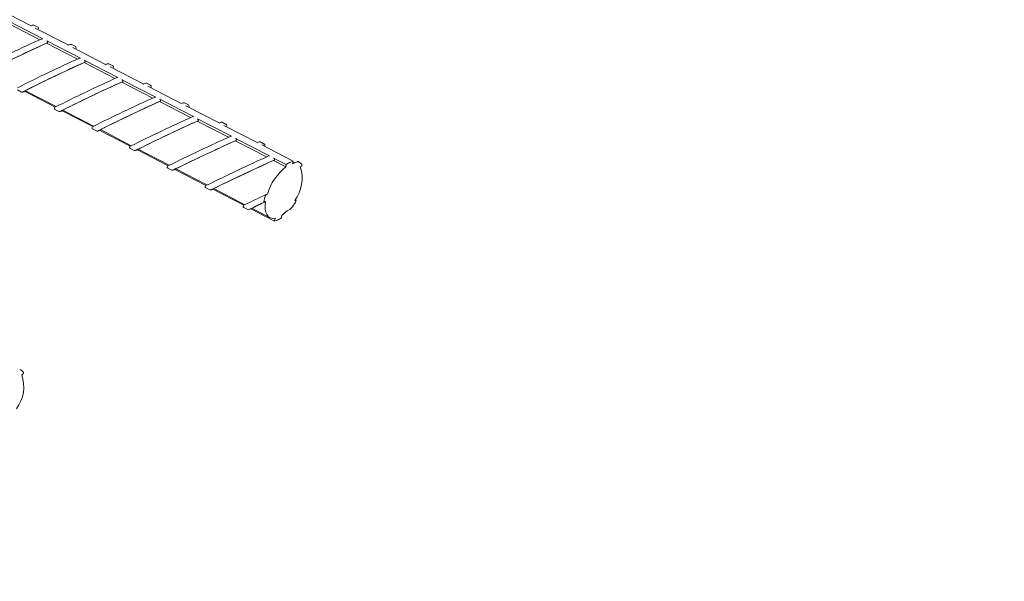
# Model space of a CAD drawing. Units: inches. Extents: x 138 to 1864, y 221 to 341.
# Drawn here: x 1462 to 1468, y 254 to 258 of the extents above; entities that cross this region are included whole.
import ezdxf
from ezdxf import colors
from ezdxf.entities.mleader import LeaderData, LeaderLine
from ezdxf.math import Vec2, Vec3

# ---------------------------------------------------------------- set-up
doc = ezdxf.new("R2010")
doc.units = ezdxf.units.IN
doc.header["$MEASUREMENT"] = 0
doc.layers.add('QD - Dimensions Callouts', color=7, linetype='Continuous', lineweight=5)
doc.layers.add('QD - Hatch', color=7, linetype='Continuous', lineweight=0)
doc.styles.get("Standard").update_dxf_attribs({"font": 'arial.ttf'})

# ---------------------------------------------------------------- blocks, each defined once
blk = doc.blocks.new('transverse3D')
at = {"layer": 'QD - Hatch'}
for p, q in [((36.3059, 8.7951), (36.097, 8.9029)), ((36.3782, 8.7149), (36.1689, 8.823)), ((36.3595, 8.7089), (36.1674, 8.8081)), ((36.3478, 8.7878), (36.3229, 8.8006)), ((36.5404, 8.6741), (36.3308, 8.7823)), ((36.3476, 8.7743), (36.3471, 8.7738)), ((36.4066, 8.6896), (36.4016, 8.6872)), ((36.613, 8.5937), (36.4031, 8.7021)), ((36.5943, 8.5876), (36.4016, 8.6872)), ((36.5821, 8.6669), (36.5572, 8.6797)), ((36.7755, 8.5527), (36.5653, 8.6612)), ((36.5819, 8.6534), (36.5814, 8.6529)), ((36.6414, 8.5683), (36.6364, 8.5659)), ((36.8485, 8.4721), (36.6379, 8.5808)), ((36.8298, 8.466), (36.6364, 8.5659)), ((36.8172, 8.5456), (36.7922, 8.5584)), ((37.0113, 8.431), (36.8004, 8.5398)), ((36.817, 8.5321), (36.8164, 8.5316)), ((36.877, 8.4467), (36.872, 8.4442)), ((37.066, 8.344), (36.872, 8.4442)), ((37.0847, 8.3501), (36.8735, 8.4592)), ((36.2199, 8.3947), (36.2447, 8.3818)), ((36.4552, 8.2872), (36.2641, 8.3864)), ((36.2706, 8.3893), (36.2667, 8.3874)), ((36.2691, 8.39), (36.4609, 8.2905)), ((37.053, 8.4239), (37.0279, 8.4368)), ((37.2478, 8.3089), (37.0363, 8.4181)), ((37.0528, 8.4104), (37.0522, 8.4099)), ((37.1133, 8.3247), (37.1082, 8.3222)), ((37.3029, 8.2217), (37.1082, 8.3222)), ((37.3216, 8.2278), (37.1098, 8.3371)), ((36.4542, 8.2731), (36.4791, 8.2602)), ((36.493, 8.2626), (36.5009, 8.2659)), ((36.6902, 8.1653), (36.496, 8.266)), ((36.5048, 8.2677), (36.5009, 8.2659)), ((36.5035, 8.2684), (36.696, 8.1685)), ((37.2895, 8.3019), (37.2643, 8.3148)), ((37.4851, 8.1865), (37.2729, 8.296)), ((37.2893, 8.2884), (37.2886, 8.2879)), ((37.3503, 8.2023), (37.3452, 8.1998)), ((37.5405, 8.0989), (37.3452, 8.1998)), ((37.5592, 8.1051), (37.3468, 8.2148)), ((36.6891, 8.1512), (36.7141, 8.1382)), ((36.7278, 8.1406), (36.7359, 8.144)), ((36.9259, 8.043), (36.7309, 8.1441)), ((36.7398, 8.1458), (36.7359, 8.144)), ((36.7386, 8.1465), (36.9318, 8.0462)), ((37.5267, 8.1795), (37.5015, 8.1925)), ((37.723, 8.0637), (37.5103, 8.1735)), ((37.5265, 8.166), (37.5258, 8.1655)), ((37.588, 8.0795), (37.5829, 8.077)), ((37.7788, 7.9758), (37.5829, 8.077)), ((37.7976, 7.982), (37.5845, 8.092)), ((36.9248, 8.0289), (36.9498, 8.0159)), ((37.1623, 7.9203), (36.9665, 8.0219)), ((36.9754, 8.0236), (36.9715, 8.0217)), ((36.9744, 8.0241), (37.1683, 7.9235)), ((37.7224, 8.0658), (37.7205, 8.065)), ((37.7646, 8.0567), (37.7393, 8.0697)), ((37.9457, 7.9488), (37.7483, 8.0506)), ((37.7644, 8.0432), (37.7637, 8.0427)), ((37.8264, 7.9564), (37.8213, 7.9539)), ((37.8997, 7.9134), (37.8213, 7.9539)), ((37.9011, 7.9285), (37.8229, 7.9689)), ((37.1612, 7.9062), (37.1863, 7.8931)), ((37.3995, 7.7973), (37.2053, 7.898)), ((37.2118, 7.9009), (37.2079, 7.8991)), ((37.2109, 7.9014), (37.4055, 7.8004)), ((37.8997, 7.9134), (37.9011, 7.9285)), ((37.9457, 7.9488), (37.9408, 7.9332)), ((37.9408, 7.9332), (37.9696, 7.9463)), ((37.9526, 7.9386), (37.9439, 7.9431)), ((37.9816, 7.9447), (37.9778, 7.9466)), ((37.9957, 7.9162), (37.9894, 7.9133)), ((37.9957, 7.9162), (37.9911, 7.9139)), ((37.3983, 7.7831), (37.4235, 7.7701)), ((37.6373, 7.6738), (37.4424, 7.775)), ((37.4489, 7.7779), (37.4449, 7.7761)), ((37.4481, 7.7783), (37.6435, 7.677)), ((37.7763, 7.74), (37.7836, 7.7434)), ((37.9546, 7.7027), (37.9606, 7.7054)), ((37.6361, 7.6597), (37.6613, 7.6466)), ((37.6732, 7.6485), (37.6827, 7.6527)), ((37.8278, 7.575), (37.6802, 7.6516)), ((37.6866, 7.6546), (37.6827, 7.6527)), ((37.6861, 7.6549), (37.8002, 7.5956)), ((37.7724, 7.6964), (37.7655, 7.6932)), ((37.9252, 7.6476), (37.9058, 7.6386)), ((37.9252, 7.6476), (37.9072, 7.6393)), ((37.8278, 7.575), (37.8332, 7.592)), ((37.8737, 7.6104), (37.8724, 7.5953)), ((36.2395, 6.6436), (36.2342, 6.6464)), ((36.2528, 6.616), (36.2463, 6.6131)), ((36.2528, 6.616), (36.2481, 6.6138))]:
    blk.add_line(p, q, dxfattribs=at)
for points in [[(36.4066, 8.6896), (36.3815, 8.6783), (36.353, 8.6653), (36.3219, 8.6509), (36.2888, 8.6355), (36.2547, 8.6194), (36.2202, 8.6031), (36.1862, 8.587), (36.1535, 8.5713), (36.1229, 8.5566), (36.0952, 8.543), (36.0709, 8.5311), (36.0507, 8.5209), (36.035, 8.5129), (36.0242, 8.5071), (36.0185, 8.5038), (36.0177, 8.5029), (36.0182, 8.5029), (36.0231, 8.5045), (36.0332, 8.5086)], [(36.4031, 8.7021), (36.4053, 8.7005), (36.4069, 8.6985), (36.4081, 8.6963), (36.4086, 8.694), (36.4084, 8.692), (36.4076, 8.6904), (36.4066, 8.6896)], [(36.5434, 8.6775), (36.5405, 8.6763), (36.5351, 8.6741)], [(36.6414, 8.5683), (36.6163, 8.557), (36.5878, 8.5439), (36.5567, 8.5295), (36.5236, 8.5141), (36.4893, 8.498), (36.4547, 8.4817), (36.4206, 8.4656), (36.3879, 8.4499), (36.3572, 8.4352), (36.3293, 8.4216), (36.305, 8.4097), (36.2846, 8.3996), (36.2688, 8.3916), (36.258, 8.3858), (36.2522, 8.3825), (36.2513, 8.3817), (36.2518, 8.3816), (36.2567, 8.3833), (36.2637, 8.3862)], [(36.6379, 8.5808), (36.6402, 8.5792), (36.6418, 8.5772), (36.6429, 8.575), (36.6434, 8.5727), (36.6433, 8.5707), (36.6425, 8.5691), (36.6414, 8.5683)], [(36.8735, 8.4592), (36.8757, 8.4576), (36.8774, 8.4556), (36.8785, 8.4533), (36.879, 8.451), (36.8789, 8.449), (36.878, 8.4475), (36.877, 8.4467)], [(37.0143, 8.4345), (37.0095, 8.4325), (37.0061, 8.4311)], [(37.1098, 8.3371), (37.112, 8.3355), (37.1137, 8.3335), (37.1148, 8.3313), (37.1153, 8.329), (37.1151, 8.327), (37.1143, 8.3254), (37.1133, 8.3247)], [(36.493, 8.2626), (36.4946, 8.2632), (36.5013, 8.266)], [(37.3468, 8.2148), (37.349, 8.2131), (37.3507, 8.2111), (37.3518, 8.2089), (37.3523, 8.2066), (37.3521, 8.2046), (37.3513, 8.2031), (37.3503, 8.2023)], [(36.7279, 8.1406), (36.7298, 8.1414), (36.7362, 8.1442)], [(37.588, 8.0795), (37.5628, 8.068), (37.5342, 8.0548), (37.5028, 8.0403), (37.4695, 8.0248), (37.435, 8.0087), (37.4001, 7.9924), (37.3656, 7.9762), (37.3324, 7.9606), (37.3013, 7.9458), (37.2731, 7.9324), (37.2482, 7.9205), (37.2275, 7.9105), (37.2113, 7.9026), (37.2001, 7.897), (37.194, 7.8938), (37.193, 7.893), (37.1933, 7.893), (37.198, 7.8948), (37.2034, 7.8971)], [(37.5845, 8.092), (37.5867, 8.0904), (37.5884, 8.0884), (37.5895, 8.0861), (37.59, 8.0838), (37.5899, 8.0818), (37.589, 8.0803), (37.588, 8.0795)], [(36.9635, 8.0183), (36.9668, 8.0197), (36.9719, 8.0219)], [(37.8264, 7.9564), (37.8012, 7.9448), (37.7726, 7.9316), (37.7412, 7.9171), (37.7078, 7.9016), (37.6732, 7.8855), (37.6382, 7.8691), (37.6036, 7.853), (37.5704, 7.8373), (37.5392, 7.8226), (37.5108, 7.8092), (37.4858, 7.7973), (37.465, 7.7873), (37.4487, 7.7794), (37.4374, 7.7738), (37.4313, 7.7707), (37.4301, 7.7699), (37.4305, 7.77), (37.4351, 7.7718), (37.4404, 7.7741)], [(37.8229, 7.9689), (37.8252, 7.9673), (37.8268, 7.9653), (37.828, 7.963), (37.8285, 7.9607), (37.8283, 7.9587), (37.8275, 7.9571), (37.8264, 7.9564)], [(37.1875, 7.8927), (37.1878, 7.8926), (37.1893, 7.8923), (37.1903, 7.8923), (37.1912, 7.8924), (37.1921, 7.8926), (37.1937, 7.8931), (37.2001, 7.8957), (37.2037, 7.8973)], [(37.9773, 7.9466), (37.9711, 7.9468), (37.9696, 7.9463)], [(37.9589, 7.6926), (37.9616, 7.6981), (37.9626, 7.7013), (37.9629, 7.7034), (37.9628, 7.7047), (37.9622, 7.7055), (37.9615, 7.7057), (37.9606, 7.7054)], [(37.7627, 7.7002), (37.7625, 7.6963), (37.763, 7.6942), (37.7638, 7.6932), (37.7648, 7.693), (37.7655, 7.6932)], [(37.8332, 7.592), (37.8172, 7.5909), (37.803, 7.5943), (37.791, 7.6022), (37.7815, 7.6142), (37.7747, 7.6301), (37.7709, 7.6494), (37.7701, 7.6717), (37.7724, 7.6964)]]:
    blk.add_lwpolyline(points, dxfattribs=at)
for centre, radius, start, end in [((36.3195, 8.7729), 0.0282, 85.65059, 124.23901), ((36.3445, 8.7811), 0.00742, 322.20057, 76.86548), ((39.129, 2.4817), 6.8154, 113.84485, 117.45667), ((36.3756, 8.7105), 0.00518, 59.82356, 110.60761), ((38.9447, 2.924), 6.2994, 113.8105, 117.50594), ((36.553, 8.6631), 0.0173, 80.16098, 123.91765), ((36.5787, 8.6602), 0.00754, 323.81748, 77.76871), ((39.6471, 1.7476), 7.4905, 113.93178, 117.22639), ((36.6104, 8.5892), 0.00521, 59.83656, 110.49684), ((39.4606, 2.1951), 6.9687, 113.90765, 117.25639), ((36.7903, 8.5233), 0.0355, 88.69862, 123.98736), ((36.8138, 8.5389), 0.00752, 324.23732, 77.66845), ((40.2322, 0.8698), 8.3234, 114.02023, 116.9926), ((40.2953, 0.7754), 8.3984, 114.01799, 116.97605), ((40.0414, 1.3271), 7.791, 114.00438, 117.0071), ((36.8459, 8.4676), 0.00524, 59.84954, 110.38619), ((36.2469, 8.413), 0.0317, 268.196, 302.61438), ((37.0247, 8.4178), 0.0196, 84.51856, 121.90408), ((37.0498, 8.4173), 0.0074, 323.60653, 78.40991), ((40.9033, -0.1927), 9.3596, 114.10856, 116.75854), ((40.9905, -0.3386), 9.4912, 114.11065, 116.7346), ((40.712, 0.2662), 8.8254, 114.1007, 116.75809), ((37.0821, 8.3455), 0.00527, 59.86251, 110.27567), ((36.4574, 8.2797), 0.00737, 142.86007, 256.52456), ((36.4831, 8.2769), 0.0175, 261.21536, 304.69228), ((37.2604, 8.2974), 0.0181, 81.84313, 125.75321), ((37.2862, 8.2952), 0.00738, 324.13528, 77.91908), ((41.7042, -1.5342), 10.7028, 114.19818, 116.52143), ((41.8225, -1.7472), 10.9084, 114.2035, 116.49225), ((41.5118, -1.0729), 10.1659, 114.1966, 116.50934), ((37.319, 8.2232), 0.0053, 59.87546, 110.16528), ((36.6925, 8.1578), 0.0075, 144.50253, 256.87884), ((36.7178, 8.1557), 0.0181, 262.96851, 304.09475), ((37.4975, 8.1769), 0.0163, 80.86064, 126.15574), ((37.5234, 8.1728), 0.00739, 324.73168, 78.21326), ((42.6948, -3.2848), 12.4963, 114.28819, 116.28303), ((42.5079, -2.8348), 11.9718, 114.29208, 116.26086), ((37.5566, 8.1004), 0.00533, 59.88839, 110.05501), ((36.9281, 8.0355), 0.00739, 144.15658, 255.83941), ((36.9534, 8.0334), 0.0182, 262.78168, 303.75127), ((37.7353, 8.0544), 0.016, 79.99543, 126.58025), ((37.7614, 8.0501), 0.00742, 325.27389, 78.7941), ((43.9909, -5.6941), 15.0153, 114.37872, 116.0431), ((43.8233, -5.2854), 14.5363, 114.38714, 116.01266), ((37.7949, 7.9773), 0.00536, 59.90131, 109.94487), ((37.1644, 7.9128), 0.00736, 144.43301, 256.62823), ((38.1099, 7.6452), 0.3407, 128.07565, 163.24462), ((37.9726, 7.8299), 0.1219, 102.75916, 125.94759), ((37.7722, 7.841), 0.2289, 322.8352, 18.42606), ((37.9742, 7.9376), 0.00978, 74.33728, 118.23307), ((37.9593, 7.9018), 0.0483, 35.86201, 68.08973), ((37.9901, 7.9245), 0.01, 303.3933, 33.78238), ((37.4016, 7.7898), 0.00741, 145.47934, 255.37548), ((37.4271, 7.7912), 0.0217, 263.99132, 308.873), ((39.8452, 3.228), 4.9638, 114.63305, 116.42391), ((38.0848, 7.6396), 0.3277, 164.09752, 169.35144), ((37.7877, 7.7255), 0.0185, 128.27896, 167.87071), ((37.6392, 7.6664), 0.00727, 145.08095, 247.4438), ((37.6647, 7.6613), 0.0154, 262.90141, 304.51176), ((39.0951, 4.7985), 3.1855, 114.67089, 116.61497), ((38.8948, 5.2506), 2.691, 114.65054, 116.69136), ((37.9106, 7.6711), 0.0277, 301.83227, 324.01436), ((37.6118, 7.9022), 0.4055, 322.40101, 328.8706), ((37.8003, 7.6944), 0.1226, 282.96448, 306.03349), ((37.7475, 7.7905), 0.2199, 305.03341, 316.57558), ((36.0345, 6.5378), 0.2247, 322.47806, 19.56763), ((36.2162, 6.5998), 0.0495, 37.59154, 69.7015), ((36.2474, 6.6244), 0.00993, 302.81591, 35.03313)]:
    blk.add_arc(centre, radius, start, end, dxfattribs=at)
blk = doc.blocks.new('_DotBlank')
at = {"color": 0, "linetype": 'ByBlock', "lineweight": -2}
blk.add_line((-0.5, 0), (-1, 0), dxfattribs=at)
blk.add_circle((0, 0), 0.5, dxfattribs=at)

msp = doc.modelspace()

# ---------------------------------------------------------------- block references
at = {"xscale": 0.9677770106765573, "yscale": 0.9677770106765573, "zscale": 0.9677770106765573}
msp.add_blockref('transverse3D', (1427.23387, 249.27988), dxfattribs=at)

# ---------------------------------------------------------------- leaders
at = {"layer": 'QD - Dimensions Callouts'}
ml = msp.add_multileader_mtext('Standard', dxfattribs=at)
ml.set_content('FASTEN CEILING FINISH \\PTO QUAD-DECK INTEGRATED METAL FURRING \\PSPACED @ 12" [305mm] O/C', color=7)
ml.set_leader_properties(color=256)
ml.build(insert=Vec2(0, 0))
ml.multileader.update_dxf_attribs({"leader_type": 2, "text_right_attachment_type": 3, "dogleg_length": 0.36, "arrow_head_size": 0.72, "scale": 4})
ctx = ml.context
ctx.base_point, ctx.scale, ctx.char_height, ctx.arrow_head_size, ctx.landing_gap_size, ctx.plane_origin = Vec3(1366.5698, 258.63106), 4, 0.72, 0.72, 0.36, Vec3(1396.52565, 269.06472)
ctx.right_attachment = 3
notes = []
notes.append((ctx, [(1, (1, 1, 0), (1365.1298, 258.63106), (1, 0), 1.44, [(0, [(1366.30989, 267.27689)], 0, [])])]))
ctx.mtext.insert, ctx.mtext.width, ctx.mtext.flow_direction = Vec3(1366.9298, 259.0969), 44.2083746, 5
ml = msp.add_multileader_mtext('Standard', dxfattribs=at)
ml.set_content("{\\C256;THIS AREA OF 'EPS' FOAM IS REMOVED\\PTO CREATE THE TRANSVERSE CROSS RIB / BEAM  \\PREBAR IS PLACED IN THE TRANSVERSE DIRECTION \\POR PERPENDICULAR TO QUAD-DECK PANELS}", color=7)
ml.set_leader_properties(color=256)
ml.build(insert=Vec2(0, 0))
ml.multileader.update_dxf_attribs({"leader_type": 2, "text_right_attachment_type": 3, "dogleg_length": 0.36, "arrow_head_size": 0.72, "scale": 4})
ctx = ml.context
ctx.base_point, ctx.scale, ctx.char_height, ctx.arrow_head_size, ctx.landing_gap_size, ctx.plane_origin = Vec3(1464.24755, 253.3128), 4, 0.72, 0.72, 0.36, Vec3(1453.03287, 264.4589)
ctx.right_attachment = 3
notes.append((ctx, [(0, (1, 1, 0), (1462.80755, 253.3128), (1, 0), 1.44, [(0, [(1456.557, 265.6833)], 0, [])])]))
ctx.mtext.insert, ctx.mtext.flow_direction = Vec3(1464.60755, 253.7008), 5
ml = msp.add_multileader_mtext('Standard', dxfattribs=at)
ml.set_content('QUAD-DECK DOUBLE REBAR CHAIR', color=7)
ml.set_leader_properties(color=256)
ml.build(insert=Vec2(0, 0))
ml.multileader.update_dxf_attribs({"leader_type": 2, "text_right_attachment_type": 3, "dogleg_length": 0.36, "arrow_head_size": 0.72, "scale": 4})
ctx = ml.context
ctx.base_point, ctx.scale, ctx.char_height, ctx.arrow_head_size, ctx.landing_gap_size, ctx.plane_origin = Vec3(1473.68277, 258.65939), 4, 0.72, 0.72, 0.36, Vec3(1467.14289, 262.86091)
ctx.right_attachment = 3
notes.append((ctx, [(0, (1, 1, 0), (1472.24277, 258.65939), (1, 0), 1.44, [(0, [(1467.00791, 261.82417)], 0, [])])]))
ctx.mtext.insert, ctx.mtext.flow_direction = Vec3(1474.04277, 259.04738), 5
ml = msp.add_multileader_mtext('Standard', dxfattribs=at)
ml.set_content('\\A1;CONCRETE COMPRESSIVE STRENGTH AS SPECIFIED\\PMAX. {\\H0.7x;\\S3/8;\\H1.4286x;" [10mm] AGGREGATE AND  6" [150mm] SLUMP \\POR AS PER EOR}', color=7)
ml.set_leader_properties(color=256)
ml.build(insert=Vec2(0, 0))
ml.multileader.update_dxf_attribs({"leader_type": 2, "text_right_attachment_type": 3, "dogleg_length": 0.36, "arrow_head_size": 0.72, "scale": 4})
ctx = ml.context
ctx.base_point, ctx.scale, ctx.char_height, ctx.arrow_head_size, ctx.landing_gap_size, ctx.plane_origin = Vec3(1366.43653, 251.87952), 4, 0.72, 0.72, 0.36, Vec3(1360.33301, 246.24508)
ctx.right_attachment = 3
notes.append((ctx, [(0, (1, 1, 0), (1364.99653, 251.87952), (1, 0), 1.44, [(0, [(1359.44493, 258.86774)], 0, [])])]))
ctx.mtext.insert, ctx.mtext.width, ctx.mtext.flow_direction = Vec3(1366.79653, 252.24566), 50.3338185, 5
ml = msp.add_multileader_mtext('Standard', dxfattribs=at)
ml.set_content('QUAD-DECK CONCRETE JOIST (BOTTOM) REINFORCEMENT AS SPECIFIED\\P{\\A1;MIN. \\H0.7x;\\S3/4;\\H1.4286x;" [20mm] CONCRETE COVER FOR ALL PRIMARY REBAR\\POR AS PER EOR}', color=7)
ml.set_leader_properties(color=256)
ml.set_arrow_properties(name='DOTBLANK')
ml.build(insert=Vec2(0, 0))
ml.multileader.update_dxf_attribs({"leader_type": 2, "text_right_attachment_type": 3, "dogleg_length": 0.36, "arrow_head_size": 1.08, "scale": 4})
ctx = ml.context
ctx.base_point, ctx.scale, ctx.char_height, ctx.arrow_head_size, ctx.landing_gap_size, ctx.plane_origin = Vec3(1327.95073, 247.76402), 4, 0.72, 1.08, 0.36, Vec3(1331.39339, 253.77689)
ctx.right_attachment = 3
notes.append((ctx, [(0, (1, 1, 0), (1326.51073, 247.76402), (1, 0), 1.44, [(1, [(1326.89723, 256.88721), (1328.88542, 256.88721)], 0, [])])]))
ctx.mtext.insert, ctx.mtext.width, ctx.mtext.defined_height, ctx.mtext.flow_direction = Vec3(1328.31073, 248.13016), 50.8143304, 3.15543, 5
for ctx, leaders in notes:
    for number, flags, end, landing, length, lines in leaders:
        leader = LeaderData()
        leader.index, (leader.has_last_leader_line, leader.has_dogleg_vector, leader.attachment_direction) = number, flags
        leader.last_leader_point, leader.dogleg_vector, leader.dogleg_length = Vec3(end), Vec3(landing), length
        for number, points, colour, breaks in lines:
            line = LeaderLine()
            line.index, line.vertices, line.color, line.breaks = number, Vec3.list(points), colors.encode_raw_color(colour), breaks
            leader.lines.append(line)
        ctx.leaders.append(leader)

doc.saveas('drawing.dxf')
